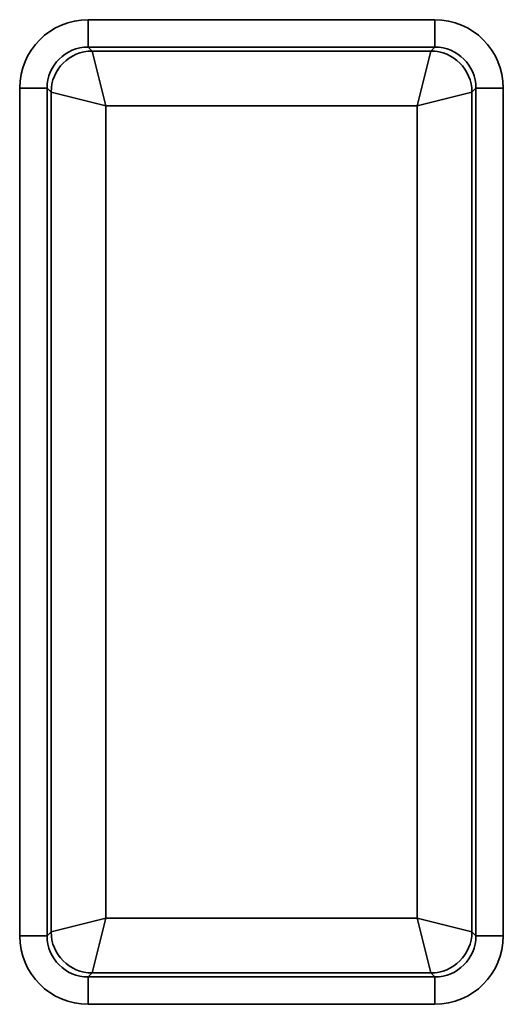
# Model space of a CAD drawing. Units: inches. Extents: x 1 to 103, y -22 to 21.
# Drawn here: x 22 to 22, y 16 to 16 of the extents above; entities that cross this region are included whole.
import ezdxf

# ---------------------------------------------------------------- set-up
doc = ezdxf.new("R2010")
doc.units = ezdxf.units.IN
doc.header["$LTSCALE"] = 2
doc.header["$MEASUREMENT"] = 0
doc.layers.add('Visible Narrow (ANSI)', color=7, linetype='Continuous', lineweight=35)

msp = doc.modelspace()

# ---------------------------------------------------------------- linework, layer by layer
at = {"layer": 'Visible Narrow (ANSI)'}
for p, q in [((22.37026, 16.34022), (22.11716, 16.34022)), ((22.11716, 16.32022), (22.11716, 16.34022)), ((22.37026, 16.32022), (22.37026, 16.34022)), ((22.12009, 16.3173), (22.11716, 16.32022)), ((22.11716, 16.32022), (22.37026, 16.32022)), ((22.36733, 16.3173), (22.12009, 16.3173)), ((22.13009, 16.2773), (22.12009, 16.3173)), ((22.36733, 16.3173), (22.35733, 16.2773)), ((22.37026, 16.32022), (22.36733, 16.3173)), ((22.06716, 16.29023), (22.06716, 15.67057)), ((22.06716, 16.29023), (22.08716, 16.29023)), ((22.08716, 16.29023), (22.09009, 16.2873)), ((22.08716, 15.67057), (22.08716, 16.29023)), ((22.09009, 16.2873), (22.09009, 15.6735)), ((22.09009, 16.2873), (22.13009, 16.2773)), ((22.35733, 16.2773), (22.39733, 16.2873)), ((22.39733, 16.2873), (22.40026, 16.29023)), ((22.39733, 15.6735), (22.39733, 16.2873)), ((22.40026, 16.29023), (22.42026, 16.29023)), ((22.40026, 16.29023), (22.40026, 15.67057)), ((22.42026, 15.67057), (22.42026, 16.29023)), ((22.13009, 16.2773), (22.35733, 16.2773)), ((22.13009, 15.6835), (22.13009, 16.2773)), ((22.35733, 16.2773), (22.35733, 15.6835)), ((22.13009, 15.6835), (22.09009, 15.6735)), ((22.12009, 15.6435), (22.13009, 15.6835)), ((22.35733, 15.6835), (22.13009, 15.6835)), ((22.39733, 15.6735), (22.35733, 15.6835)), ((22.35733, 15.6835), (22.36733, 15.6435)), ((22.08716, 15.67057), (22.06716, 15.67057)), ((22.09009, 15.6735), (22.08716, 15.67057)), ((22.40026, 15.67057), (22.39733, 15.6735)), ((22.40026, 15.67057), (22.42026, 15.67057)), ((22.11716, 15.64057), (22.12009, 15.6435)), ((22.11716, 15.64057), (22.11716, 15.62057)), ((22.37026, 15.64057), (22.11716, 15.64057)), ((22.12009, 15.6435), (22.36733, 15.6435)), ((22.36733, 15.6435), (22.37026, 15.64057)), ((22.37026, 15.64057), (22.37026, 15.62057)), ((22.11716, 15.62057), (22.37026, 15.62057))]:
    msp.add_line(p, q, dxfattribs=at)
for centre, major_axis, ratio, start_param, end_param in [((22.11716, 16.29022), (-0.03536, 0.03536), 0.999924, 5.497825, 7.068545), ((22.37026, 16.29022), (0.03536, 0.03536), 0.999924, 5.497825, 7.068545), ((22.11716, 16.29022), (-0.02122, 0.02122), 0.999822, 5.497825, 7.068545), ((22.12009, 16.2873), (-0.02121, -0.02121), 0.999924, 3.927029, 5.497749), ((22.36733, 16.2873), (-0.02121, 0.02121), 0.999924, 3.927029, 5.497749), ((22.37026, 16.29022), (0.02122, 0.02122), 0.999822, 5.497825, 7.068545), ((22.11716, 15.67057), (-0.03536, -0.03536), 0.999924, 5.497825, 7.068545), ((22.11716, 15.67057), (-0.02122, -0.02122), 0.999822, 5.497825, 7.068545), ((22.12009, 15.6735), (0.02121, -0.02121), 0.999924, 3.927029, 5.497749), ((22.36733, 15.6735), (0.02121, 0.02121), 0.999924, 3.927029, 5.497749), ((22.37026, 15.67057), (0.03536, -0.03536), 0.999924, 5.497825, 7.068545), ((22.37026, 15.67057), (0.02122, -0.02122), 0.999822, 5.497825, 7.068545)]:
    msp.add_ellipse(centre, major_axis=major_axis, ratio=ratio, start_param=start_param, end_param=end_param, dxfattribs=at)

doc.saveas('drawing.dxf')
